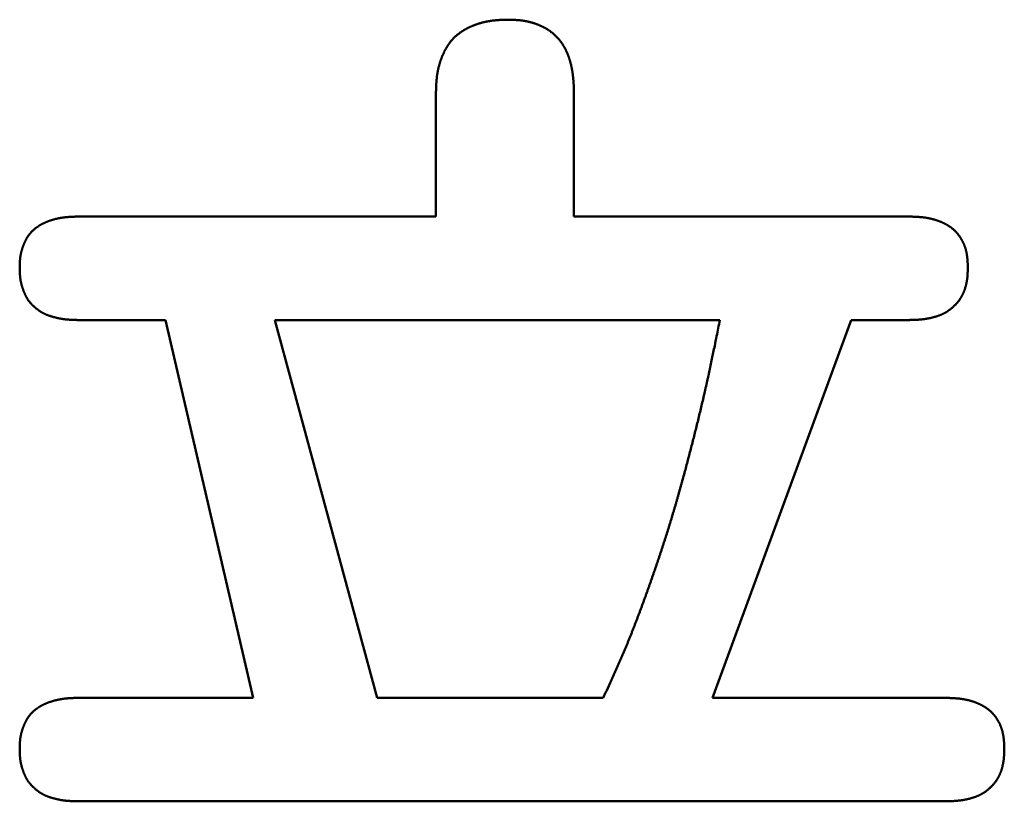
# Model space of a CAD drawing. Units: millimetres. Extents: x 0 to 840, y -1 to 594.
# Drawn here: x 201 to 203, y 151 to 153 of the extents above; entities that cross this region are included whole.
import ezdxf

# ---------------------------------------------------------------- set-up
doc = ezdxf.new("R2010")
doc.units = ezdxf.units.MM
doc.header["$LTSCALE"] = 0.372404
doc.layers.add('NoLayerName_001', color=7, linetype='Continuous')

msp = doc.modelspace()

# ---------------------------------------------------------------- linework, layer by layer
at = {"layer": 'NoLayerName_001', "color": 7, "linetype": 'Continuous', "lineweight": 50}
for p, q in [((201.9027, 152.3733), (201.9027, 152.5998)), ((202.1548, 152.5998), (202.1548, 152.3733)), ((201.2489, 152.3733), (201.9027, 152.3733)), ((202.1548, 152.3733), (202.7676, 152.3733)), ((201.2489, 152.1844), (201.4088, 152.1844)), ((201.4088, 152.1844), (201.5687, 151.4941)), ((201.7951, 151.4941), (201.6086, 152.1844)), ((201.6086, 152.1844), (202.4213, 152.1844)), ((202.6611, 152.1844), (202.4079, 151.4941)), ((202.7676, 152.1844), (202.6611, 152.1844)), ((201.5687, 151.4941), (201.2489, 151.4941)), ((202.2081, 151.4941), (201.7951, 151.4941)), ((202.4079, 151.4941), (202.8342, 151.4941)), ((202.8342, 151.3051), (201.2489, 151.3051))]:
    msp.add_line(p, q, dxfattribs=at)
for points, knots in [([(201.9633, 152.719), (201.9639, 152.7192), (201.965, 152.7198), (201.9666, 152.7205), (201.9683, 152.7212), (201.9699, 152.7219), (201.9716, 152.7226), (201.9732, 152.7232), (201.9749, 152.7239), (201.9766, 152.7245), (201.9783, 152.725), (201.98, 152.7256), (201.9817, 152.7261), (201.9835, 152.7267), (201.9852, 152.7272), (201.9869, 152.7276), (201.9887, 152.7281), (201.9904, 152.7285), (201.9922, 152.7289), (201.9939, 152.7293), (201.9957, 152.7297), (201.9974, 152.73), (201.9992, 152.7303), (202.001, 152.7306), (202.0027, 152.7309), (202.0045, 152.7312), (202.0063, 152.7314), (202.0081, 152.7316), (202.0098, 152.7318), (202.0116, 152.7319), (202.0134, 152.7321), (202.0152, 152.7322), (202.017, 152.7324), (202.0188, 152.7325), (202.0206, 152.7326), (202.0224, 152.7326), (202.0242, 152.7327), (202.0259, 152.7328), (202.0277, 152.7328), (202.0289, 152.7329), (202.0295, 152.7329)], [0, 0, 0, 0, 0.0017948, 0.00358968, 0.00538473, 0.00718, 0.00897553, 0.01077133, 0.0125674, 0.01436371, 0.01616024, 0.01795691, 0.01975366, 0.02155041, 0.0233471, 0.02514365, 0.02694, 0.02873609, 0.03053184, 0.0323272, 0.03412211, 0.03591651, 0.03771034, 0.03950356, 0.0412961, 0.04308794, 0.04487917, 0.04667008, 0.04846093, 0.05025192, 0.05204321, 0.05383495, 0.05562721, 0.05742005, 0.0592135, 0.06100756, 0.06280221, 0.06459739, 0.06639306, 0.06818912, 0.06818912, 0.06818912, 0.06818912]), ([(202.0295, 152.7329), (202.0307, 152.7329), (202.0325, 152.733), (202.0343, 152.733), (202.0349, 152.733)], [0, 0, 0, 0, 0.003592963, 0.005389658, 0.005389658, 0.005389658, 0.005389658]), ([(202.0349, 152.733), (202.0361, 152.733), (202.0378, 152.733), (202.0401, 152.7329), (202.0418, 152.7328), (202.0435, 152.7328), (202.0452, 152.7327), (202.0469, 152.7326), (202.0486, 152.7325), (202.0503, 152.7324), (202.052, 152.7323), (202.0537, 152.7322), (202.0554, 152.732), (202.0571, 152.7318), (202.0588, 152.7316), (202.0605, 152.7314), (202.0622, 152.7312), (202.0639, 152.7309), (202.0656, 152.7306), (202.0673, 152.7303), (202.069, 152.73), (202.0706, 152.7296), (202.0723, 152.7292), (202.074, 152.7288), (202.0756, 152.7284), (202.0773, 152.7279), (202.0789, 152.7275), (202.0806, 152.727), (202.0822, 152.7264), (202.0838, 152.7259), (202.0854, 152.7253), (202.0871, 152.7247), (202.0887, 152.7241), (202.0903, 152.7235), (202.0918, 152.7228), (202.0934, 152.7221), (202.095, 152.7214), (202.0965, 152.7207), (202.0981, 152.7199), (202.0996, 152.7192), (202.1006, 152.7186), (202.1011, 152.7184)], [0, 0, 0, 0, 0.00343157, 0.00514699, 0.00686197, 0.00857639, 0.01029014, 0.01200314, 0.01371532, 0.01542666, 0.01713717, 0.01884687, 0.02055588, 0.02226431, 0.02397236, 0.02568028, 0.02738836, 0.02909698, 0.03080634, 0.03251647, 0.03422737, 0.03593902, 0.03765143, 0.03936454, 0.04107833, 0.04279274, 0.04450771, 0.04622318, 0.04793907, 0.0496553, 0.05137177, 0.05308838, 0.05480501, 0.05652149, 0.05823766, 0.05995339, 0.06166859, 0.06338318, 0.06509715, 0.06681052, 0.06852333, 0.06852333, 0.06852333, 0.06852333]), ([(201.9157, 152.6699), (201.9159, 152.6704), (201.9164, 152.6715), (201.9172, 152.6731), (201.9179, 152.6748), (201.9188, 152.6764), (201.9196, 152.6779), (201.9205, 152.6795), (201.9213, 152.6811), (201.9223, 152.6826), (201.9232, 152.6842), (201.9242, 152.6857), (201.9252, 152.6872), (201.9262, 152.6886), (201.9273, 152.6901), (201.9283, 152.6915), (201.9294, 152.6929), (201.9306, 152.6943), (201.9318, 152.6957), (201.9329, 152.697), (201.9342, 152.6984), (201.9354, 152.6997), (201.9367, 152.7009), (201.938, 152.7021), (201.9393, 152.7034), (201.9407, 152.7045), (201.9421, 152.7057), (201.9435, 152.7068), (201.9449, 152.7079), (201.9463, 152.709), (201.9478, 152.71), (201.9493, 152.711), (201.9508, 152.712), (201.9523, 152.713), (201.9539, 152.7139), (201.9554, 152.7148), (201.957, 152.7157), (201.9585, 152.7166), (201.9601, 152.7174), (201.9617, 152.7182), (201.9628, 152.7187), (201.9633, 152.719)], [0, 0, 0, 0, 0.00179489, 0.0035896, 0.00538425, 0.00717899, 0.00897401, 0.01076953, 0.0125658, 0.01436304, 0.01616105, 0.01795957, 0.01975831, 0.02155707, 0.02335564, 0.02515389, 0.02695169, 0.02874899, 0.03054575, 0.03234199, 0.03413778, 0.03593324, 0.03772853, 0.03952389, 0.04131951, 0.04311555, 0.04491209, 0.04670918, 0.04850679, 0.05030486, 0.0521033, 0.05390193, 0.05570056, 0.05749897, 0.05929686, 0.06109395, 0.06289021, 0.06468584, 0.06648105, 0.06827598, 0.07007079, 0.07007079, 0.07007079, 0.07007079]), ([(202.1011, 152.7184), (202.1016, 152.7181), (202.1026, 152.7175), (202.1041, 152.7167), (202.1056, 152.7158), (202.107, 152.7149), (202.1084, 152.714), (202.1099, 152.713), (202.1113, 152.712), (202.1126, 152.711), (202.114, 152.7099), (202.1153, 152.7089), (202.1166, 152.7078), (202.1179, 152.7066), (202.1192, 152.7055), (202.1205, 152.7043), (202.1217, 152.7031), (202.1229, 152.7019), (202.1241, 152.7007), (202.1253, 152.6994), (202.1264, 152.6981), (202.1275, 152.6968), (202.1286, 152.6955), (202.1296, 152.6941), (202.1307, 152.6928), (202.1317, 152.6914), (202.1327, 152.69), (202.1336, 152.6886), (202.1346, 152.6871), (202.1355, 152.6857), (202.1364, 152.6842), (202.1372, 152.6827), (202.1381, 152.6812), (202.1389, 152.6797), (202.1396, 152.6782), (202.1404, 152.6766), (202.1411, 152.6751), (202.1418, 152.6735), (202.1425, 152.672), (202.1432, 152.6704), (202.1436, 152.6693), (202.1438, 152.6688)], [0, 0, 0, 0, 0.00171235, 0.00342438, 0.00513628, 0.00684826, 0.00856061, 0.0102735, 0.01198692, 0.01370083, 0.01541519, 0.01712995, 0.01884505, 0.02056042, 0.022276, 0.02399171, 0.0257075, 0.02742327, 0.02913895, 0.03085448, 0.03256983, 0.03428506, 0.0360002, 0.03771528, 0.03943029, 0.04114525, 0.04286012, 0.04457488, 0.04628949, 0.04800391, 0.04971807, 0.0514319, 0.05314534, 0.05485834, 0.05657109, 0.05828375, 0.05999648, 0.06170938, 0.06342254, 0.06513601, 0.06684981, 0.06684981, 0.06684981, 0.06684981]), ([(201.9027, 152.5998), (201.9027, 152.601), (201.9028, 152.6028), (201.9028, 152.6052), (201.9029, 152.607), (201.903, 152.6088), (201.903, 152.6106), (201.9031, 152.6124), (201.9032, 152.6142), (201.9033, 152.616), (201.9034, 152.6178), (201.9035, 152.6195), (201.9036, 152.6213), (201.9038, 152.6231), (201.904, 152.6249), (201.9041, 152.6267), (201.9043, 152.6285), (201.9046, 152.6302), (201.9048, 152.632), (201.9051, 152.6338), (201.9054, 152.6356), (201.9057, 152.6373), (201.906, 152.6391), (201.9064, 152.6408), (201.9068, 152.6426), (201.9072, 152.6443), (201.9076, 152.6461), (201.908, 152.6478), (201.9085, 152.6496), (201.909, 152.6513), (201.9095, 152.653), (201.91, 152.6547), (201.9105, 152.6565), (201.9111, 152.6582), (201.9117, 152.6599), (201.9123, 152.6615), (201.9129, 152.6632), (201.9136, 152.6649), (201.9142, 152.6666), (201.9149, 152.6682), (201.9154, 152.6693), (201.9157, 152.6699)], [0, 0, 0, 0, 0.00359324, 0.00538959, 0.00718564, 0.0089813, 0.01077648, 0.01257113, 0.0143652, 0.01615866, 0.0179515, 0.01974376, 0.02153547, 0.02332673, 0.02511765, 0.02690838, 0.02869911, 0.03049009, 0.03228158, 0.03407369, 0.03586642, 0.03765974, 0.03945362, 0.04124804, 0.04304295, 0.04483832, 0.04663409, 0.04843022, 0.05022667, 0.05202336, 0.05382024, 0.05561725, 0.05741431, 0.05921137, 0.06100833, 0.0628051, 0.06460161, 0.06639779, 0.06819362, 0.06998909, 0.07178425, 0.07178425, 0.07178425, 0.07178425]), ([(202.1438, 152.6688), (202.144, 152.6682), (202.1444, 152.6672), (202.145, 152.6656), (202.1456, 152.6639), (202.1461, 152.6623), (202.1466, 152.6607), (202.1471, 152.659), (202.1476, 152.6574), (202.1481, 152.6558), (202.1485, 152.6541), (202.1489, 152.6524), (202.1494, 152.6508), (202.1497, 152.6491), (202.1501, 152.6474), (202.1505, 152.6458), (202.1508, 152.6441), (202.1511, 152.6424), (202.1514, 152.6407), (202.1517, 152.639), (202.152, 152.6373), (202.1522, 152.6356), (202.1525, 152.6339), (202.1527, 152.6322), (202.1529, 152.6305), (202.1531, 152.6288), (202.1533, 152.6271), (202.1534, 152.6254), (202.1536, 152.6237), (202.1537, 152.622), (202.1538, 152.6203), (202.154, 152.6186), (202.1541, 152.6169), (202.1542, 152.6152), (202.1543, 152.6135), (202.1543, 152.6118), (202.1544, 152.6101), (202.1545, 152.6084), (202.1546, 152.6061), (202.1547, 152.6032), (202.1548, 152.601), (202.1548, 152.5998)], [0, 0, 0, 0, 0.00171411, 0.0034285, 0.00514311, 0.00685783, 0.00857255, 0.01028713, 0.01200141, 0.0137153, 0.01542888, 0.0171422, 0.0188553, 0.02056824, 0.02228102, 0.02399367, 0.02570621, 0.02741862, 0.02913089, 0.03084302, 0.03255496, 0.03426668, 0.03597813, 0.03768926, 0.03940001, 0.04111036, 0.04282044, 0.0445304, 0.04624032, 0.04795029, 0.04966039, 0.05137066, 0.05308114, 0.05479186, 0.05650283, 0.05821404, 0.0599255, 0.06163717, 0.06334904, 0.06677323, 0.07019777, 0.07019777, 0.07019777, 0.07019777]), ([(201.2489, 152.3733), (201.2476, 152.3733), (201.2458, 152.3733), (201.2435, 152.3732), (201.2422, 152.3732), (201.2408, 152.3731), (201.2395, 152.3731), (201.2381, 152.373), (201.2368, 152.3729), (201.2354, 152.3729), (201.2341, 152.3728), (201.2327, 152.3727), (201.2314, 152.3726), (201.23, 152.3725), (201.2287, 152.3724), (201.2273, 152.3723), (201.226, 152.3721), (201.2247, 152.372), (201.2233, 152.3718), (201.222, 152.3716), (201.2206, 152.3714), (201.2193, 152.3712), (201.218, 152.371), (201.2166, 152.3708), (201.2153, 152.3705), (201.214, 152.3703), (201.2127, 152.37), (201.2113, 152.3697), (201.21, 152.3694), (201.2087, 152.3691), (201.2074, 152.3688), (201.2061, 152.3684), (201.2048, 152.3681), (201.2035, 152.3677), (201.2022, 152.3673), (201.2009, 152.3669), (201.1996, 152.3665), (201.1983, 152.3661), (201.197, 152.3657), (201.1958, 152.3652), (201.1949, 152.3649), (201.1945, 152.3647)], [0, 0, 0, 0, 0.00405873, 0.00541139, 0.00676385, 0.00811606, 0.00946798, 0.01081959, 0.01217087, 0.0135218, 0.0148724, 0.01622267, 0.01757265, 0.01892238, 0.02027191, 0.02162134, 0.02297074, 0.02432025, 0.02567, 0.02702007, 0.02837048, 0.02972121, 0.03107225, 0.03242359, 0.03377521, 0.0351271, 0.03647924, 0.03783162, 0.03918422, 0.04053702, 0.04188999, 0.04324313, 0.04459641, 0.04594981, 0.0473033, 0.04865685, 0.05001035, 0.05136375, 0.05271697, 0.05406998, 0.05542274, 0.05542274, 0.05542274, 0.05542274]), ([(202.7676, 152.3733), (202.769, 152.3733), (202.7708, 152.3733), (202.773, 152.3732), (202.7744, 152.3731), (202.7757, 152.3731), (202.7771, 152.373), (202.7784, 152.373), (202.7798, 152.3729), (202.7811, 152.3728), (202.7825, 152.3728), (202.7838, 152.3727), (202.7852, 152.3726), (202.7865, 152.3725), (202.7879, 152.3724), (202.7892, 152.3722), (202.7906, 152.3721), (202.7919, 152.372), (202.7933, 152.3718), (202.7946, 152.3716), (202.7959, 152.3715), (202.7973, 152.3713), (202.7986, 152.3711), (202.8, 152.3708), (202.8013, 152.3706), (202.8026, 152.3703), (202.8039, 152.3701), (202.8053, 152.3698), (202.8066, 152.3695), (202.8079, 152.3692), (202.8092, 152.3689), (202.8105, 152.3685), (202.8118, 152.3682), (202.8131, 152.3678), (202.8144, 152.3674), (202.8157, 152.367), (202.817, 152.3666), (202.8183, 152.3662), (202.8196, 152.3658), (202.8209, 152.3653), (202.8217, 152.365), (202.8221, 152.3648)], [0, 0, 0, 0, 0.00405882, 0.00541159, 0.00676424, 0.00811674, 0.00946906, 0.01082119, 0.01217312, 0.01352487, 0.01487643, 0.01622783, 0.01757911, 0.01893032, 0.0202815, 0.02163273, 0.02298411, 0.02433575, 0.02568776, 0.02704019, 0.02839299, 0.02974607, 0.03109937, 0.03245282, 0.03380638, 0.03515998, 0.0365136, 0.03786719, 0.03922074, 0.04057421, 0.04192759, 0.04328089, 0.0446341, 0.04598722, 0.04734029, 0.04869333, 0.05004633, 0.05139931, 0.05275227, 0.05410525, 0.05545826, 0.05545826, 0.05545826, 0.05545826]), ([(201.1945, 152.3647), (201.1941, 152.3646), (201.1932, 152.3643), (201.192, 152.3638), (201.1907, 152.3632), (201.1895, 152.3627), (201.1882, 152.3622), (201.187, 152.3616), (201.1858, 152.361), (201.1846, 152.3604), (201.1834, 152.3598), (201.1822, 152.3592), (201.181, 152.3585), (201.1798, 152.3578), (201.1787, 152.3571), (201.1775, 152.3564), (201.1764, 152.3557), (201.1752, 152.3549), (201.1741, 152.3542), (201.173, 152.3534), (201.172, 152.3526), (201.1709, 152.3517), (201.1698, 152.3509), (201.1688, 152.35), (201.1678, 152.3491), (201.1668, 152.3482), (201.1658, 152.3472), (201.1648, 152.3463), (201.1639, 152.3453), (201.163, 152.3443), (201.1621, 152.3433), (201.1612, 152.3423), (201.1603, 152.3412), (201.1595, 152.3402), (201.1587, 152.3391), (201.1579, 152.338), (201.1572, 152.3369), (201.1564, 152.3357), (201.1557, 152.3346), (201.155, 152.3334), (201.1546, 152.3326), (201.1544, 152.3322)], [0, 0, 0, 0, 0.0013525, 0.00270476, 0.00405678, 0.00540863, 0.00676035, 0.00811203, 0.00946378, 0.01081572, 0.01216799, 0.01352065, 0.01487358, 0.01622671, 0.01757995, 0.01893326, 0.02028661, 0.02164, 0.02299345, 0.024347, 0.02570074, 0.02705475, 0.02840917, 0.02976416, 0.03111977, 0.03247585, 0.0338322, 0.03518862, 0.03654495, 0.03790101, 0.03925668, 0.04061182, 0.04196632, 0.04332009, 0.04467306, 0.04602519, 0.04737644, 0.04872691, 0.05007697, 0.05142706, 0.05277748, 0.05277748, 0.05277748, 0.05277748]), ([(202.8221, 152.3648), (202.8225, 152.3647), (202.8234, 152.3643), (202.8246, 152.3638), (202.8259, 152.3633), (202.8271, 152.3627), (202.8284, 152.3622), (202.8296, 152.3616), (202.8308, 152.361), (202.832, 152.3604), (202.8332, 152.3598), (202.8344, 152.3591), (202.8356, 152.3585), (202.8368, 152.3578), (202.8379, 152.3571), (202.8391, 152.3564), (202.8402, 152.3557), (202.8413, 152.3549), (202.8425, 152.3541), (202.8436, 152.3534), (202.8446, 152.3525), (202.8457, 152.3517), (202.8467, 152.3508), (202.8478, 152.35), (202.8488, 152.3491), (202.8498, 152.3481), (202.8508, 152.3472), (202.8517, 152.3462), (202.8526, 152.3453), (202.8536, 152.3443), (202.8545, 152.3432), (202.8553, 152.3422), (202.8562, 152.3412), (202.857, 152.3401), (202.8578, 152.339), (202.8586, 152.3379), (202.8594, 152.3368), (202.8602, 152.3357), (202.8609, 152.3345), (202.8616, 152.3334), (202.8621, 152.3326), (202.8623, 152.3322)], [0, 0, 0, 0, 0.00135307, 0.00270624, 0.00405954, 0.00541303, 0.00676677, 0.0081208, 0.00947521, 0.01083006, 0.01218544, 0.01354127, 0.01489733, 0.0162534, 0.0176093, 0.01896487, 0.02032001, 0.02167464, 0.02302874, 0.02438233, 0.02573545, 0.02708823, 0.02844081, 0.02979341, 0.03114624, 0.03249942, 0.03385303, 0.03520712, 0.03656172, 0.03791682, 0.0392724, 0.04062839, 0.04198471, 0.04334127, 0.04469795, 0.04605459, 0.04741103, 0.04876714, 0.05012289, 0.05147831, 0.05283342, 0.05283342, 0.05283342, 0.05283342]), ([(201.1544, 152.3322), (201.1542, 152.3318), (201.1537, 152.331), (201.1531, 152.3298), (201.1525, 152.3286), (201.1519, 152.3274), (201.1514, 152.3262), (201.1508, 152.3249), (201.1503, 152.3237), (201.1498, 152.3224), (201.1493, 152.3212), (201.1488, 152.3199), (201.1483, 152.3186), (201.1479, 152.3173), (201.1475, 152.3161), (201.147, 152.3148), (201.1466, 152.3135), (201.1462, 152.3122), (201.1459, 152.3109), (201.1455, 152.3096), (201.1452, 152.3083), (201.1449, 152.3069), (201.1446, 152.3056), (201.1443, 152.3043), (201.144, 152.303), (201.1438, 152.3017), (201.1436, 152.3003), (201.1434, 152.299), (201.1433, 152.2977), (201.1431, 152.2963), (201.143, 152.295), (201.1429, 152.2936), (201.1428, 152.2923), (201.1427, 152.2909), (201.1426, 152.2896), (201.1426, 152.2882), (201.1425, 152.2869), (201.1425, 152.2855), (201.1424, 152.2842), (201.1424, 152.2824), (201.1424, 152.281), (201.1424, 152.2801)], [0, 0, 0, 0, 0.00135102, 0.00270282, 0.00405551, 0.00540915, 0.00676372, 0.00811915, 0.00947533, 0.01083209, 0.01218921, 0.01354645, 0.01490358, 0.01626042, 0.0176168, 0.01897257, 0.02032761, 0.02168181, 0.02303511, 0.02438745, 0.02573882, 0.02708922, 0.02843869, 0.0297873, 0.03113515, 0.03248238, 0.03382921, 0.03517602, 0.03652312, 0.03787078, 0.0392192, 0.04056852, 0.04191882, 0.04327014, 0.04462248, 0.0459758, 0.04733001, 0.04868501, 0.05004068, 0.05139685, 0.05411008, 0.05411008, 0.05411008, 0.05411008]), ([(202.8623, 152.3322), (202.8626, 152.3318), (202.863, 152.3311), (202.8637, 152.3299), (202.8643, 152.3287), (202.8649, 152.3275), (202.8655, 152.3263), (202.8661, 152.325), (202.8667, 152.3238), (202.8672, 152.3226), (202.8677, 152.3213), (202.8682, 152.32), (202.8686, 152.3188), (202.8691, 152.3175), (202.8695, 152.3162), (202.8699, 152.3149), (202.8703, 152.3136), (202.8706, 152.3123), (202.871, 152.311), (202.8713, 152.3097), (202.8716, 152.3083), (202.8718, 152.307), (202.8721, 152.3057), (202.8723, 152.3043), (202.8725, 152.303), (202.8727, 152.3017), (202.8729, 152.3003), (202.8731, 152.299), (202.8732, 152.2976), (202.8734, 152.2963), (202.8735, 152.295), (202.8736, 152.2936), (202.8737, 152.2923), (202.8738, 152.2909), (202.8738, 152.2896), (202.8739, 152.2882), (202.874, 152.2869), (202.874, 152.2855), (202.8741, 152.2837), (202.8741, 152.2819), (202.8742, 152.2805), (202.8742, 152.2801)], [0, 0, 0, 0, 0.00135483, 0.0027094, 0.00406374, 0.00541788, 0.00677187, 0.00812572, 0.0094795, 0.01083323, 0.01218698, 0.01354079, 0.01489474, 0.01624888, 0.01760324, 0.01895783, 0.02031263, 0.02166762, 0.02302275, 0.02437793, 0.02573309, 0.02708811, 0.02844286, 0.02979722, 0.03115101, 0.03250407, 0.03385632, 0.03520798, 0.03655928, 0.03791043, 0.03926157, 0.04061283, 0.0419643, 0.04331605, 0.04466811, 0.04602049, 0.04737318, 0.04872616, 0.05007938, 0.05278636, 0.05413999, 0.05413999, 0.05413999, 0.05413999]), ([(201.1424, 152.2801), (201.1424, 152.2792), (201.1424, 152.2778), (201.1424, 152.276), (201.1425, 152.2746), (201.1425, 152.2732), (201.1426, 152.2719), (201.1426, 152.2705), (201.1427, 152.2691), (201.1428, 152.2678), (201.1429, 152.2664), (201.143, 152.265), (201.1431, 152.2637), (201.1432, 152.2623), (201.1434, 152.261), (201.1436, 152.2596), (201.1438, 152.2583), (201.144, 152.2569), (201.1442, 152.2556), (201.1445, 152.2542), (201.1448, 152.2529), (201.1451, 152.2516), (201.1454, 152.2503), (201.1458, 152.2489), (201.1461, 152.2476), (201.1465, 152.2463), (201.1469, 152.245), (201.1473, 152.2437), (201.1478, 152.2424), (201.1482, 152.2411), (201.1487, 152.2398), (201.1491, 152.2385), (201.1496, 152.2372), (201.1501, 152.2359), (201.1506, 152.2346), (201.1512, 152.2334), (201.1517, 152.2321), (201.1522, 152.2308), (201.1528, 152.2296), (201.1534, 152.2284), (201.1538, 152.2276), (201.1541, 152.2271)], [0, 0, 0, 0, 0.00274714, 0.00412026, 0.00549284, 0.00686472, 0.00823578, 0.00960588, 0.01097494, 0.0123429, 0.01370975, 0.01507549, 0.0164402, 0.017804, 0.01916705, 0.02052959, 0.02189191, 0.02325437, 0.02461727, 0.02598082, 0.02734521, 0.02871056, 0.03007699, 0.03144456, 0.03281333, 0.0341833, 0.03555444, 0.03692672, 0.03830006, 0.03967437, 0.04104951, 0.04242535, 0.0438017, 0.04517815, 0.04655424, 0.04792954, 0.0493037, 0.05067645, 0.05204758, 0.05341698, 0.05478464, 0.05478464, 0.05478464, 0.05478464]), ([(202.8742, 152.2801), (202.8742, 152.2792), (202.8741, 152.2778), (202.8741, 152.276), (202.874, 152.2746), (202.874, 152.2732), (202.8739, 152.2719), (202.8738, 152.2705), (202.8738, 152.2691), (202.8737, 152.2678), (202.8736, 152.2664), (202.8735, 152.265), (202.8734, 152.2637), (202.8733, 152.2623), (202.8731, 152.261), (202.8729, 152.2596), (202.8728, 152.2583), (202.8726, 152.2569), (202.8724, 152.2555), (202.8721, 152.2542), (202.8719, 152.2528), (202.8716, 152.2515), (202.8713, 152.2502), (202.871, 152.2488), (202.8707, 152.2475), (202.8704, 152.2462), (202.87, 152.2449), (202.8696, 152.2435), (202.8692, 152.2422), (202.8688, 152.2409), (202.8683, 152.2396), (202.8679, 152.2383), (202.8674, 152.237), (202.8669, 152.2358), (202.8663, 152.2345), (202.8658, 152.2332), (202.8652, 152.232), (202.8646, 152.2308), (202.864, 152.2295), (202.8634, 152.2283), (202.8629, 152.2275), (202.8627, 152.2271)], [0, 0, 0, 0, 0.00274128, 0.00411172, 0.00548192, 0.00685182, 0.00822137, 0.00959053, 0.01095927, 0.01232758, 0.0136955, 0.01506305, 0.01643031, 0.01779738, 0.0191644, 0.02053153, 0.02189899, 0.02326702, 0.02463564, 0.02600476, 0.02737432, 0.02874424, 0.03011449, 0.03148502, 0.0328558, 0.03422681, 0.03559804, 0.0369695, 0.0383412, 0.03971318, 0.04108547, 0.04245814, 0.04383122, 0.04520455, 0.04657795, 0.04795123, 0.04932424, 0.05069686, 0.05206897, 0.0534405, 0.05481141, 0.05481141, 0.05481141, 0.05481141]), ([(201.1541, 152.2271), (201.1543, 152.2267), (201.1547, 152.2259), (201.1554, 152.2248), (201.1561, 152.2236), (201.1568, 152.2224), (201.1575, 152.2213), (201.1583, 152.2202), (201.1591, 152.2191), (201.16, 152.218), (201.1608, 152.2169), (201.1617, 152.2159), (201.1626, 152.2149), (201.1636, 152.2139), (201.1645, 152.2129), (201.1655, 152.2119), (201.1665, 152.2109), (201.1675, 152.21), (201.1685, 152.209), (201.1695, 152.2081), (201.1705, 152.2072), (201.1716, 152.2063), (201.1726, 152.2054), (201.1737, 152.2046), (201.1748, 152.2037), (201.1758, 152.2029), (201.1769, 152.2021), (201.1781, 152.2013), (201.1792, 152.2005), (201.1803, 152.1998), (201.1815, 152.199), (201.1827, 152.1983), (201.1839, 152.1977), (201.1851, 152.197), (201.1863, 152.1964), (201.1875, 152.1958), (201.1887, 152.1952), (201.19, 152.1947), (201.1912, 152.1941), (201.1925, 152.1936), (201.1934, 152.1933), (201.1938, 152.1932)], [0, 0, 0, 0, 0.00136599, 0.00273052, 0.00409388, 0.00545653, 0.00681902, 0.00818196, 0.00954583, 0.01091097, 0.01227765, 0.01364601, 0.01501611, 0.0163879, 0.01776126, 0.019136, 0.02051185, 0.02188845, 0.0232654, 0.02464226, 0.02601862, 0.02739423, 0.02876888, 0.03014239, 0.03151463, 0.03288553, 0.03425505, 0.03562322, 0.0369901, 0.03835584, 0.03972064, 0.04108473, 0.04244847, 0.04381222, 0.0451764, 0.04654132, 0.04790723, 0.04927428, 0.05064258, 0.05201214, 0.05338293, 0.05338293, 0.05338293, 0.05338293]), ([(202.8627, 152.2271), (202.8625, 152.2267), (202.862, 152.2259), (202.8613, 152.2248), (202.8606, 152.2236), (202.8598, 152.2225), (202.859, 152.2213), (202.8582, 152.2202), (202.8574, 152.2191), (202.8566, 152.2181), (202.8557, 152.217), (202.8548, 152.216), (202.8539, 152.2149), (202.853, 152.2139), (202.852, 152.2129), (202.8511, 152.2119), (202.8501, 152.211), (202.8491, 152.21), (202.8481, 152.2091), (202.8471, 152.2081), (202.8461, 152.2072), (202.845, 152.2063), (202.844, 152.2054), (202.8429, 152.2046), (202.8418, 152.2037), (202.8407, 152.2029), (202.8396, 152.2021), (202.8385, 152.2013), (202.8374, 152.2005), (202.8362, 152.1998), (202.8351, 152.1991), (202.8339, 152.1984), (202.8327, 152.1977), (202.8315, 152.197), (202.8303, 152.1964), (202.8291, 152.1958), (202.8278, 152.1952), (202.8266, 152.1946), (202.8253, 152.1941), (202.8241, 152.1936), (202.8232, 152.1932), (202.8228, 152.1931)], [0, 0, 0, 0, 0.00137027, 0.00273991, 0.00410897, 0.00547754, 0.00684572, 0.00821373, 0.00958185, 0.01095029, 0.01231924, 0.01368882, 0.01505912, 0.01643018, 0.017802, 0.01917455, 0.02054775, 0.0219215, 0.02329563, 0.02466999, 0.02604435, 0.0274185, 0.02879225, 0.03016545, 0.03153799, 0.03290976, 0.03428071, 0.03565082, 0.03702013, 0.03838867, 0.03975657, 0.04112395, 0.04249102, 0.04385801, 0.04522521, 0.04659286, 0.04796114, 0.04933017, 0.05070004, 0.05207075, 0.05344229, 0.05344229, 0.05344229, 0.05344229]), ([(201.1938, 152.1932), (201.1942, 152.193), (201.1951, 152.1927), (201.1964, 152.1922), (201.1977, 152.1918), (201.199, 152.1914), (201.2003, 152.191), (201.2016, 152.1906), (201.2029, 152.1902), (201.2043, 152.1898), (201.2056, 152.1895), (201.2069, 152.1891), (201.2082, 152.1888), (201.2096, 152.1884), (201.2109, 152.1881), (201.2122, 152.1878), (201.2136, 152.1876), (201.2149, 152.1873), (201.2163, 152.187), (201.2176, 152.1868), (201.219, 152.1866), (201.2203, 152.1863), (201.2217, 152.1861), (201.223, 152.1859), (201.2244, 152.1858), (201.2257, 152.1856), (201.2271, 152.1855), (201.2284, 152.1853), (201.2298, 152.1852), (201.2312, 152.1851), (201.2325, 152.185), (201.2339, 152.1849), (201.2352, 152.1849), (201.2366, 152.1848), (201.238, 152.1847), (201.2393, 152.1847), (201.2407, 152.1846), (201.2421, 152.1846), (201.2435, 152.1845), (201.2444, 152.1845), (201.2448, 152.1845)], [0, 0, 0, 0, 0.00137192, 0.00274483, 0.0041185, 0.0054927, 0.00686712, 0.00824142, 0.00961524, 0.01098832, 0.01236062, 0.01373216, 0.01510294, 0.01647299, 0.01784232, 0.01921096, 0.02057895, 0.02194632, 0.02331313, 0.02467941, 0.02604522, 0.02741064, 0.02877572, 0.03014055, 0.03150521, 0.03286983, 0.03423453, 0.03559945, 0.03696469, 0.03833031, 0.03969637, 0.04106292, 0.04242996, 0.04379752, 0.04516557, 0.0465341, 0.04790306, 0.04927242, 0.05064212, 0.05201211, 0.05201211, 0.05201211, 0.05201211]), ([(202.8228, 152.1931), (202.8224, 152.1929), (202.8215, 152.1926), (202.8202, 152.1921), (202.8189, 152.1917), (202.8176, 152.1913), (202.8163, 152.1908), (202.815, 152.1904), (202.8137, 152.1901), (202.8124, 152.1897), (202.811, 152.1893), (202.8097, 152.189), (202.8084, 152.1887), (202.807, 152.1883), (202.8057, 152.188), (202.8044, 152.1878), (202.803, 152.1875), (202.8017, 152.1872), (202.8003, 152.187), (202.799, 152.1867), (202.7976, 152.1865), (202.7963, 152.1863), (202.7949, 152.1861), (202.7936, 152.1859), (202.7922, 152.1858), (202.7909, 152.1856), (202.7895, 152.1855), (202.7881, 152.1854), (202.7868, 152.1853), (202.7854, 152.1851), (202.784, 152.185), (202.7827, 152.185), (202.7813, 152.1849), (202.7799, 152.1848), (202.7786, 152.1847), (202.7772, 152.1847), (202.7758, 152.1846), (202.7745, 152.1846), (202.7726, 152.1845), (202.7704, 152.1845), (202.7685, 152.1844), (202.7676, 152.1844)], [0, 0, 0, 0, 0.0013723, 0.00274523, 0.00411866, 0.00549237, 0.00686615, 0.00823973, 0.00961282, 0.01098533, 0.01235728, 0.01372872, 0.01509967, 0.01647016, 0.01784022, 0.01920987, 0.02057915, 0.02194807, 0.02331666, 0.02468493, 0.02605291, 0.0274206, 0.02878802, 0.03015518, 0.0315221, 0.03288885, 0.03425554, 0.03562229, 0.03698918, 0.03835629, 0.03972367, 0.04109136, 0.04245937, 0.04382774, 0.04519644, 0.04656548, 0.04793483, 0.04930446, 0.05067434, 0.05341466, 0.0561554, 0.0561554, 0.0561554, 0.0561554]), ([(201.2448, 152.1845), (201.2457, 152.1845), (201.2471, 152.1844), (201.2485, 152.1844), (201.2489, 152.1844)], [0, 0, 0, 0, 0.002740551, 0.004110975, 0.004110975, 0.004110975, 0.004110975]), ([(202.4213, 152.1844), (202.4193, 152.1745), (202.4161, 152.1587), (202.4122, 152.139), (202.4093, 152.1252), (202.4069, 152.1134), (202.4048, 152.1035), (202.4031, 152.0957), (202.4019, 152.0898), (202.4006, 152.0839), (202.3993, 152.078), (202.398, 152.0721), (202.3966, 152.0662), (202.3953, 152.0603), (202.394, 152.0544), (202.3926, 152.0485), (202.3908, 152.0407), (202.3885, 152.0309), (202.3857, 152.0192), (202.3829, 152.0074), (202.38, 151.9957), (202.3771, 151.984), (202.3742, 151.9723), (202.3712, 151.9606), (202.3682, 151.9489), (202.3652, 151.9372), (202.3621, 151.9255), (202.359, 151.9139), (202.3558, 151.9022), (202.3532, 151.8925), (202.351, 151.8847), (202.3494, 151.8789), (202.3478, 151.8731), (202.3462, 151.8673), (202.3445, 151.8615), (202.3429, 151.8557), (202.3412, 151.8499), (202.3395, 151.8441), (202.3378, 151.8383), (202.3361, 151.8325), (202.3349, 151.8287), (202.3343, 151.8267)], [0, 0, 0, 0, 0.0301806, 0.0482884, 0.06036, 0.0724313, 0.0845024, 0.0905379, 0.0965734, 0.1026089, 0.1086445, 0.1146801, 0.1207158, 0.1267515, 0.1327873, 0.1388232, 0.1448591, 0.1569311, 0.1690033, 0.1810755, 0.1931478, 0.20522, 0.217292, 0.2293638, 0.2414355, 0.2535071, 0.2655786, 0.2776503, 0.289722, 0.301794, 0.3078301, 0.3138663, 0.3199024, 0.3259386, 0.3319747, 0.3380108, 0.3440469, 0.3500829, 0.3561189, 0.3621549, 0.3681908, 0.3681908, 0.3681908, 0.3681908]), ([(202.3343, 151.8267), (202.3338, 151.8248), (202.3326, 151.821), (202.3309, 151.8152), (202.3291, 151.8094), (202.3273, 151.8036), (202.3255, 151.7979), (202.3237, 151.7921), (202.3218, 151.7864), (202.32, 151.7806), (202.3181, 151.7749), (202.3163, 151.7692), (202.3144, 151.7634), (202.3125, 151.7577), (202.3106, 151.752), (202.3086, 151.7462), (202.3067, 151.7405), (202.3048, 151.7348), (202.3028, 151.7291), (202.3008, 151.7234), (202.2989, 151.7177), (202.2969, 151.712), (202.2949, 151.7063), (202.2929, 151.7006), (202.2908, 151.6949), (202.2888, 151.6892), (202.2868, 151.6836), (202.2847, 151.6779), (202.2826, 151.6722), (202.2806, 151.6665), (202.2785, 151.6609), (202.2764, 151.6552), (202.2743, 151.6496), (202.2721, 151.6439), (202.27, 151.6383), (202.2678, 151.6326), (202.2657, 151.627), (202.2635, 151.6214), (202.2613, 151.6158), (202.2591, 151.6101), (202.2576, 151.6064), (202.2568, 151.6045)], [0, 0, 0, 0, 0.0060359, 0.0120717, 0.0181076, 0.0241434, 0.0301792, 0.0362151, 0.042251, 0.0482869, 0.0543229, 0.0603589, 0.066395, 0.072431, 0.0784671, 0.0845033, 0.0905394, 0.0965755, 0.1026116, 0.1086476, 0.1146835, 0.1207194, 0.1267553, 0.1327911, 0.1388268, 0.1448626, 0.1508984, 0.1569342, 0.16297, 0.1690059, 0.1750419, 0.181078, 0.1871142, 0.1931506, 0.1991872, 0.205224, 0.2112608, 0.2172977, 0.2233345, 0.2293712, 0.2354078, 0.2354078, 0.2354078, 0.2354078]), ([(202.2568, 151.6045), (202.2561, 151.6027), (202.2546, 151.5989), (202.2523, 151.5933), (202.25, 151.5878), (202.2477, 151.5822), (202.2454, 151.5766), (202.243, 151.5711), (202.2406, 151.5655), (202.2382, 151.56), (202.2358, 151.5545), (202.2333, 151.5489), (202.2309, 151.5434), (202.2284, 151.5379), (202.2259, 151.5324), (202.2225, 151.5251), (202.2175, 151.5142), (202.2124, 151.5032), (202.209, 151.4959), (202.2081, 151.4941)], [0, 0, 0, 0, 0.0060364, 0.0120726, 0.0181086, 0.0241444, 0.03018, 0.0362154, 0.0422506, 0.0482857, 0.0543208, 0.060356, 0.0663913, 0.0724269, 0.0784626, 0.0844986, 0.0965711, 0.1146812, 0.1207181, 0.1207181, 0.1207181, 0.1207181]), ([(201.1945, 151.4855), (201.1941, 151.4853), (201.1932, 151.485), (201.192, 151.4845), (201.1907, 151.484), (201.1895, 151.4835), (201.1882, 151.4829), (201.187, 151.4824), (201.1858, 151.4818), (201.1846, 151.4812), (201.1834, 151.4806), (201.1822, 151.4799), (201.181, 151.4793), (201.1798, 151.4786), (201.1787, 151.4779), (201.1775, 151.4772), (201.1764, 151.4764), (201.1752, 151.4757), (201.1741, 151.4749), (201.173, 151.4741), (201.172, 151.4733), (201.1709, 151.4725), (201.1698, 151.4716), (201.1688, 151.4708), (201.1678, 151.4699), (201.1668, 151.4689), (201.1658, 151.468), (201.1648, 151.467), (201.1639, 151.4661), (201.163, 151.4651), (201.1621, 151.4641), (201.1612, 151.463), (201.1603, 151.462), (201.1595, 151.4609), (201.1587, 151.4598), (201.1579, 151.4587), (201.1572, 151.4576), (201.1564, 151.4565), (201.1557, 151.4553), (201.155, 151.4542), (201.1546, 151.4534), (201.1544, 151.453)], [0, 0, 0, 0, 0.0013525, 0.00270476, 0.00405679, 0.00540863, 0.00676035, 0.00811204, 0.00946379, 0.01081573, 0.012168, 0.01352066, 0.01487359, 0.01622672, 0.01757996, 0.01893327, 0.02028663, 0.02164002, 0.02299347, 0.02434702, 0.02570076, 0.02705477, 0.02840919, 0.02976418, 0.03111979, 0.03247588, 0.03383222, 0.03518864, 0.03654497, 0.03790104, 0.03925671, 0.04061185, 0.04196635, 0.04332012, 0.04467309, 0.04602522, 0.04737647, 0.04872694, 0.05007701, 0.05142709, 0.05277752, 0.05277752, 0.05277752, 0.05277752]), ([(201.2489, 151.4941), (201.2476, 151.4941), (201.2458, 151.494), (201.2435, 151.494), (201.2422, 151.4939), (201.2408, 151.4939), (201.2395, 151.4938), (201.2381, 151.4938), (201.2368, 151.4937), (201.2354, 151.4936), (201.2341, 151.4935), (201.2327, 151.4935), (201.2314, 151.4934), (201.23, 151.4933), (201.2287, 151.4931), (201.2273, 151.493), (201.226, 151.4929), (201.2247, 151.4927), (201.2233, 151.4926), (201.222, 151.4924), (201.2206, 151.4922), (201.2193, 151.492), (201.218, 151.4918), (201.2166, 151.4915), (201.2153, 151.4913), (201.214, 151.491), (201.2127, 151.4908), (201.2113, 151.4905), (201.21, 151.4902), (201.2087, 151.4899), (201.2074, 151.4895), (201.2061, 151.4892), (201.2048, 151.4888), (201.2035, 151.4885), (201.2022, 151.4881), (201.2009, 151.4877), (201.1996, 151.4873), (201.1983, 151.4869), (201.197, 151.4864), (201.1958, 151.486), (201.1949, 151.4856), (201.1945, 151.4855)], [0, 0, 0, 0, 0.00405873, 0.0054114, 0.00676385, 0.00811606, 0.00946798, 0.01081959, 0.01217087, 0.01352181, 0.01487241, 0.01622268, 0.01757266, 0.01892239, 0.02027192, 0.02162134, 0.02297075, 0.02432026, 0.02567001, 0.02702008, 0.02837049, 0.02972122, 0.03107226, 0.0324236, 0.03377522, 0.03512711, 0.03647926, 0.03783164, 0.03918424, 0.04053703, 0.04189001, 0.04324315, 0.04459643, 0.04594983, 0.04730333, 0.04865687, 0.05001038, 0.05136378, 0.052717, 0.05407001, 0.05542277, 0.05542277, 0.05542277, 0.05542277]), ([(202.8342, 151.4941), (202.8356, 151.4941), (202.8374, 151.494), (202.8396, 151.4939), (202.841, 151.4939), (202.8423, 151.4938), (202.8437, 151.4938), (202.845, 151.4937), (202.8464, 151.4937), (202.8477, 151.4936), (202.8491, 151.4935), (202.8504, 151.4934), (202.8518, 151.4933), (202.8531, 151.4932), (202.8545, 151.4931), (202.8558, 151.493), (202.8572, 151.4929), (202.8585, 151.4927), (202.8599, 151.4926), (202.8612, 151.4924), (202.8625, 151.4922), (202.8639, 151.492), (202.8652, 151.4918), (202.8666, 151.4916), (202.8679, 151.4914), (202.8692, 151.4911), (202.8706, 151.4908), (202.8719, 151.4906), (202.8732, 151.4903), (202.8745, 151.49), (202.8758, 151.4896), (202.8771, 151.4893), (202.8784, 151.489), (202.8798, 151.4886), (202.881, 151.4882), (202.8823, 151.4878), (202.8836, 151.4874), (202.8849, 151.487), (202.8862, 151.4865), (202.8875, 151.4861), (202.8883, 151.4857), (202.8887, 151.4856)], [0, 0, 0, 0, 0.00405887, 0.00541167, 0.00676434, 0.00811685, 0.00946919, 0.01082134, 0.01217329, 0.01352505, 0.01487664, 0.01622806, 0.01757936, 0.01893058, 0.02028178, 0.02163303, 0.02298443, 0.02433608, 0.0256881, 0.02704054, 0.02839334, 0.02974642, 0.03109971, 0.03245316, 0.03380672, 0.03516032, 0.03651394, 0.03786753, 0.03922107, 0.04057454, 0.04192792, 0.04328122, 0.04463442, 0.04598755, 0.04734062, 0.04869365, 0.05004665, 0.05139963, 0.05275259, 0.05410557, 0.05545857, 0.05545857, 0.05545857, 0.05545857]), ([(202.8887, 151.4856), (202.8891, 151.4854), (202.89, 151.4851), (202.8912, 151.4846), (202.8925, 151.484), (202.8937, 151.4835), (202.895, 151.4829), (202.8962, 151.4824), (202.8974, 151.4818), (202.8986, 151.4812), (202.8998, 151.4805), (202.901, 151.4799), (202.9022, 151.4792), (202.9034, 151.4786), (202.9045, 151.4779), (202.9057, 151.4772), (202.9068, 151.4764), (202.908, 151.4757), (202.9091, 151.4749), (202.9102, 151.4741), (202.9112, 151.4733), (202.9123, 151.4725), (202.9134, 151.4716), (202.9144, 151.4707), (202.9154, 151.4698), (202.9164, 151.4689), (202.9174, 151.468), (202.9183, 151.467), (202.9193, 151.466), (202.9202, 151.465), (202.9211, 151.464), (202.9219, 151.463), (202.9228, 151.4619), (202.9236, 151.4609), (202.9245, 151.4598), (202.9253, 151.4587), (202.926, 151.4576), (202.9268, 151.4564), (202.9275, 151.4553), (202.9283, 151.4542), (202.9287, 151.4534), (202.9289, 151.453)], [0, 0, 0, 0, 0.00135307, 0.00270623, 0.00405954, 0.00541303, 0.00676676, 0.0081208, 0.0094752, 0.01083005, 0.01218542, 0.01354126, 0.01489732, 0.01625339, 0.01760928, 0.01896485, 0.02031999, 0.02167462, 0.02302872, 0.0243823, 0.02573542, 0.0270882, 0.02844078, 0.02979338, 0.0311462, 0.03249938, 0.03385299, 0.03520708, 0.03656168, 0.03791678, 0.03927235, 0.04062834, 0.04198466, 0.04334123, 0.0446979, 0.04605454, 0.04741098, 0.04876708, 0.05012283, 0.05147825, 0.05283336, 0.05283336, 0.05283336, 0.05283336]), ([(201.1544, 151.453), (201.1542, 151.4526), (201.1537, 151.4518), (201.1531, 151.4506), (201.1525, 151.4494), (201.1519, 151.4482), (201.1514, 151.4469), (201.1508, 151.4457), (201.1503, 151.4444), (201.1498, 151.4432), (201.1493, 151.4419), (201.1488, 151.4406), (201.1483, 151.4394), (201.1479, 151.4381), (201.1475, 151.4368), (201.147, 151.4355), (201.1466, 151.4342), (201.1462, 151.4329), (201.1459, 151.4316), (201.1455, 151.4303), (201.1452, 151.429), (201.1449, 151.4277), (201.1446, 151.4264), (201.1443, 151.4251), (201.144, 151.4237), (201.1438, 151.4224), (201.1436, 151.4211), (201.1434, 151.4197), (201.1433, 151.4184), (201.1431, 151.4171), (201.143, 151.4157), (201.1429, 151.4144), (201.1428, 151.413), (201.1427, 151.4117), (201.1426, 151.4103), (201.1426, 151.409), (201.1425, 151.4076), (201.1425, 151.4063), (201.1424, 151.4049), (201.1424, 151.4031), (201.1424, 151.4018), (201.1424, 151.4009)], [0, 0, 0, 0, 0.00135102, 0.00270282, 0.00405552, 0.00540915, 0.00676372, 0.00811916, 0.00947534, 0.0108321, 0.01218922, 0.01354646, 0.01490359, 0.01626043, 0.01761681, 0.01897258, 0.02032762, 0.02168183, 0.02303512, 0.02438747, 0.02573884, 0.02708924, 0.02843871, 0.02978732, 0.03113517, 0.0324824, 0.03382923, 0.03517603, 0.03652312, 0.03787078, 0.03921919, 0.04056851, 0.0419188, 0.04327012, 0.04462246, 0.04597577, 0.04732997, 0.04868497, 0.05004063, 0.0513968, 0.05411001, 0.05411001, 0.05411001, 0.05411001]), ([(202.9289, 151.453), (202.9292, 151.4526), (202.9296, 151.4518), (202.9303, 151.4506), (202.9309, 151.4494), (202.9315, 151.4482), (202.9321, 151.447), (202.9327, 151.4458), (202.9333, 151.4446), (202.9338, 151.4433), (202.9343, 151.4421), (202.9348, 151.4408), (202.9352, 151.4395), (202.9357, 151.4382), (202.9361, 151.437), (202.9365, 151.4357), (202.9369, 151.4344), (202.9372, 151.433), (202.9376, 151.4317), (202.9379, 151.4304), (202.9382, 151.4291), (202.9384, 151.4278), (202.9387, 151.4264), (202.9389, 151.4251), (202.9392, 151.4238), (202.9394, 151.4224), (202.9395, 151.4211), (202.9397, 151.4197), (202.9398, 151.4184), (202.94, 151.4171), (202.9401, 151.4157), (202.9402, 151.4144), (202.9403, 151.413), (202.9404, 151.4117), (202.9404, 151.4103), (202.9405, 151.409), (202.9406, 151.4076), (202.9406, 151.4063), (202.9407, 151.4045), (202.9408, 151.4027), (202.9408, 151.4013), (202.9408, 151.4009)], [0, 0, 0, 0, 0.00135483, 0.0027094, 0.00406374, 0.00541788, 0.00677186, 0.00812571, 0.00947948, 0.01083322, 0.01218696, 0.01354077, 0.01489472, 0.01624886, 0.01760322, 0.0189578, 0.02031261, 0.0216676, 0.02302272, 0.02437791, 0.02573306, 0.02708808, 0.02844283, 0.02979718, 0.03115097, 0.03250403, 0.03385627, 0.03520791, 0.0365592, 0.03791033, 0.03926146, 0.04061271, 0.04196417, 0.04331591, 0.04466795, 0.04602031, 0.04737299, 0.04872596, 0.05007917, 0.05278612, 0.05413973, 0.05413973, 0.05413973, 0.05413973]), ([(201.1424, 151.4009), (201.1424, 151.3999), (201.1424, 151.3986), (201.1424, 151.3967), (201.1425, 151.3954), (201.1425, 151.394), (201.1426, 151.3926), (201.1426, 151.3912), (201.1427, 151.3899), (201.1428, 151.3885), (201.1429, 151.3872), (201.143, 151.3858), (201.1431, 151.3844), (201.1432, 151.3831), (201.1434, 151.3817), (201.1436, 151.3804), (201.1438, 151.379), (201.144, 151.3777), (201.1442, 151.3763), (201.1445, 151.375), (201.1448, 151.3737), (201.1451, 151.3723), (201.1454, 151.371), (201.1458, 151.3697), (201.1461, 151.3684), (201.1465, 151.3671), (201.1469, 151.3657), (201.1473, 151.3644), (201.1478, 151.3631), (201.1482, 151.3618), (201.1487, 151.3605), (201.1491, 151.3592), (201.1496, 151.3579), (201.1501, 151.3567), (201.1506, 151.3554), (201.1512, 151.3541), (201.1517, 151.3528), (201.1522, 151.3516), (201.1528, 151.3504), (201.1534, 151.3491), (201.1538, 151.3483), (201.1541, 151.3479)], [0, 0, 0, 0, 0.00274715, 0.00412027, 0.00549286, 0.00686475, 0.0082358, 0.00960591, 0.01097498, 0.01234294, 0.01370979, 0.01507554, 0.01644026, 0.01780406, 0.01916711, 0.02052965, 0.02189198, 0.02325444, 0.02461734, 0.0259809, 0.02734528, 0.02871063, 0.03007706, 0.03144463, 0.0328134, 0.03418336, 0.03555451, 0.03692679, 0.03830013, 0.03967443, 0.04104958, 0.04242542, 0.04380177, 0.04517822, 0.0465543, 0.0479296, 0.04930376, 0.05067651, 0.05204764, 0.05341704, 0.05478469, 0.05478469, 0.05478469, 0.05478469]), ([(202.9408, 151.4009), (202.9408, 151.3999), (202.9407, 151.3986), (202.9407, 151.3967), (202.9406, 151.3954), (202.9406, 151.394), (202.9405, 151.3926), (202.9405, 151.3913), (202.9404, 151.3899), (202.9403, 151.3885), (202.9402, 151.3872), (202.9401, 151.3858), (202.94, 151.3844), (202.9399, 151.3831), (202.9397, 151.3817), (202.9396, 151.3804), (202.9394, 151.379), (202.9392, 151.3777), (202.939, 151.3763), (202.9387, 151.375), (202.9385, 151.3736), (202.9382, 151.3723), (202.9379, 151.3709), (202.9376, 151.3696), (202.9373, 151.3683), (202.937, 151.3669), (202.9366, 151.3656), (202.9362, 151.3643), (202.9358, 151.363), (202.9354, 151.3617), (202.9349, 151.3604), (202.9345, 151.3591), (202.934, 151.3578), (202.9335, 151.3565), (202.9329, 151.3553), (202.9324, 151.354), (202.9318, 151.3528), (202.9312, 151.3515), (202.9306, 151.3503), (202.93, 151.3491), (202.9295, 151.3483), (202.9293, 151.3479)], [0, 0, 0, 0, 0.00274133, 0.00411179, 0.00548202, 0.00685195, 0.00822152, 0.0095907, 0.01095947, 0.01232781, 0.01369575, 0.01506332, 0.01643061, 0.0177977, 0.01916475, 0.02053191, 0.02189939, 0.02326742, 0.02463603, 0.02600515, 0.0273747, 0.02874462, 0.03011486, 0.03148538, 0.03285615, 0.03422715, 0.03559838, 0.03696983, 0.03834153, 0.0397135, 0.04108579, 0.04245845, 0.04383152, 0.04520485, 0.04657824, 0.04795152, 0.04932452, 0.05069713, 0.05206923, 0.05344076, 0.05481166, 0.05481166, 0.05481166, 0.05481166]), ([(201.1541, 151.3479), (201.1543, 151.3475), (201.1547, 151.3467), (201.1554, 151.3455), (201.1561, 151.3443), (201.1568, 151.3432), (201.1575, 151.342), (201.1583, 151.3409), (201.1591, 151.3398), (201.16, 151.3388), (201.1608, 151.3377), (201.1617, 151.3367), (201.1626, 151.3356), (201.1636, 151.3346), (201.1645, 151.3336), (201.1655, 151.3326), (201.1665, 151.3317), (201.1675, 151.3307), (201.1685, 151.3298), (201.1695, 151.3289), (201.1705, 151.328), (201.1716, 151.3271), (201.1726, 151.3262), (201.1737, 151.3253), (201.1748, 151.3245), (201.1758, 151.3236), (201.1769, 151.3228), (201.1781, 151.322), (201.1792, 151.3213), (201.1803, 151.3205), (201.1815, 151.3198), (201.1827, 151.3191), (201.1839, 151.3184), (201.1851, 151.3178), (201.1863, 151.3172), (201.1875, 151.3166), (201.1887, 151.316), (201.19, 151.3154), (201.1912, 151.3149), (201.1925, 151.3144), (201.1934, 151.3141), (201.1938, 151.3139)], [0, 0, 0, 0, 0.00136599, 0.00273051, 0.00409388, 0.00545652, 0.00681902, 0.00818196, 0.00954582, 0.01091097, 0.01227765, 0.01364601, 0.0150161, 0.01638789, 0.01776125, 0.01913599, 0.02051184, 0.02188844, 0.02326539, 0.02464225, 0.02601861, 0.02739422, 0.02876886, 0.03014237, 0.03151461, 0.03288551, 0.03425503, 0.0356232, 0.03699008, 0.03835582, 0.03972061, 0.04108471, 0.04244844, 0.0438122, 0.04517638, 0.0465413, 0.0479072, 0.04927426, 0.05064255, 0.05201211, 0.0533829, 0.0533829, 0.0533829, 0.0533829]), ([(202.9293, 151.3479), (202.9291, 151.3475), (202.9286, 151.3467), (202.9279, 151.3455), (202.9272, 151.3444), (202.9264, 151.3432), (202.9256, 151.3421), (202.9248, 151.341), (202.924, 151.3399), (202.9232, 151.3388), (202.9223, 151.3378), (202.9214, 151.3367), (202.9205, 151.3357), (202.9196, 151.3347), (202.9186, 151.3337), (202.9177, 151.3327), (202.9167, 151.3317), (202.9157, 151.3308), (202.9147, 151.3298), (202.9137, 151.3289), (202.9127, 151.328), (202.9116, 151.3271), (202.9106, 151.3262), (202.9095, 151.3253), (202.9084, 151.3245), (202.9074, 151.3237), (202.9063, 151.3228), (202.9051, 151.3221), (202.904, 151.3213), (202.9029, 151.3205), (202.9017, 151.3198), (202.9005, 151.3191), (202.8993, 151.3184), (202.8981, 151.3178), (202.8969, 151.3171), (202.8957, 151.3165), (202.8945, 151.316), (202.8932, 151.3154), (202.892, 151.3149), (202.8907, 151.3143), (202.8898, 151.314), (202.8894, 151.3138)], [0, 0, 0, 0, 0.00137026, 0.0027399, 0.00410895, 0.00547751, 0.00684568, 0.00821369, 0.0095818, 0.01095024, 0.01231918, 0.01368875, 0.01505905, 0.0164301, 0.01780192, 0.01917446, 0.02054766, 0.02192139, 0.02329552, 0.02466987, 0.02604422, 0.02741836, 0.02879211, 0.03016531, 0.03153783, 0.0329096, 0.03428054, 0.03565065, 0.03701995, 0.03838849, 0.03975638, 0.04112376, 0.04249082, 0.0438578, 0.04522499, 0.04659263, 0.04796091, 0.04932993, 0.05069979, 0.0520705, 0.05344204, 0.05344204, 0.05344204, 0.05344204]), ([(201.1938, 151.3139), (201.1942, 151.3138), (201.1951, 151.3134), (201.1964, 151.313), (201.1977, 151.3125), (201.199, 151.3121), (201.2003, 151.3117), (201.2016, 151.3113), (201.2029, 151.3109), (201.2043, 151.3106), (201.2056, 151.3102), (201.2069, 151.3099), (201.2082, 151.3095), (201.2096, 151.3092), (201.2109, 151.3089), (201.2122, 151.3086), (201.2136, 151.3083), (201.2149, 151.308), (201.2163, 151.3078), (201.2176, 151.3075), (201.219, 151.3073), (201.2203, 151.3071), (201.2217, 151.3069), (201.223, 151.3067), (201.2244, 151.3065), (201.2257, 151.3064), (201.2271, 151.3062), (201.2284, 151.3061), (201.2298, 151.306), (201.2312, 151.3059), (201.2325, 151.3058), (201.2339, 151.3057), (201.2352, 151.3056), (201.2366, 151.3055), (201.238, 151.3055), (201.2393, 151.3054), (201.2407, 151.3054), (201.2421, 151.3053), (201.2435, 151.3053), (201.2444, 151.3053), (201.2448, 151.3052)], [0, 0, 0, 0, 0.00137192, 0.00274482, 0.0041185, 0.0054927, 0.00686711, 0.00824142, 0.00961524, 0.01098831, 0.01236061, 0.01373215, 0.01510293, 0.01647298, 0.01784231, 0.01921095, 0.02057894, 0.02194631, 0.02331311, 0.02467939, 0.02604521, 0.02741062, 0.02877571, 0.03014054, 0.0315052, 0.03286981, 0.03423452, 0.03559944, 0.03696467, 0.03833029, 0.03969635, 0.04106289, 0.04242994, 0.0437975, 0.04516555, 0.04653407, 0.04790304, 0.0492724, 0.0506421, 0.05201208, 0.05201208, 0.05201208, 0.05201208]), ([(201.2448, 151.3052), (201.2457, 151.3052), (201.2471, 151.3052), (201.2485, 151.3051), (201.2489, 151.3051)], [0, 0, 0, 0, 0.00274055, 0.004110973, 0.004110973, 0.004110973, 0.004110973]), ([(202.8894, 151.3138), (202.889, 151.3137), (202.8881, 151.3133), (202.8868, 151.3129), (202.8855, 151.3124), (202.8842, 151.312), (202.8829, 151.3116), (202.8816, 151.3112), (202.8803, 151.3108), (202.879, 151.3104), (202.8776, 151.3101), (202.8763, 151.3097), (202.875, 151.3094), (202.8736, 151.3091), (202.8723, 151.3088), (202.871, 151.3085), (202.8696, 151.3082), (202.8683, 151.308), (202.8669, 151.3077), (202.8656, 151.3075), (202.8642, 151.3073), (202.8629, 151.3071), (202.8615, 151.3069), (202.8602, 151.3067), (202.8588, 151.3065), (202.8575, 151.3064), (202.8561, 151.3063), (202.8547, 151.3061), (202.8534, 151.306), (202.852, 151.3059), (202.8507, 151.3058), (202.8493, 151.3057), (202.8479, 151.3056), (202.8466, 151.3056), (202.8452, 151.3055), (202.8438, 151.3054), (202.8425, 151.3054), (202.8411, 151.3053), (202.8393, 151.3053), (202.837, 151.3052), (202.8351, 151.3052), (202.8342, 151.3051)], [0, 0, 0, 0, 0.00137229, 0.00274522, 0.00411864, 0.00549235, 0.00686612, 0.00823969, 0.00961278, 0.01098528, 0.01235723, 0.01372865, 0.01509959, 0.01647008, 0.01784013, 0.01920978, 0.02057905, 0.02194797, 0.02331655, 0.02468482, 0.02605278, 0.02742047, 0.02878788, 0.03015504, 0.03152196, 0.03288871, 0.03425541, 0.03562217, 0.03698907, 0.03835619, 0.03972357, 0.04109127, 0.0424593, 0.04382767, 0.04519638, 0.04656543, 0.04793479, 0.04930443, 0.05067431, 0.05341465, 0.05615541, 0.05615541, 0.05615541, 0.05615541])]:
    msp.add_open_spline(points, degree=3, knots=knots, dxfattribs=at)

doc.saveas('drawing.dxf')
